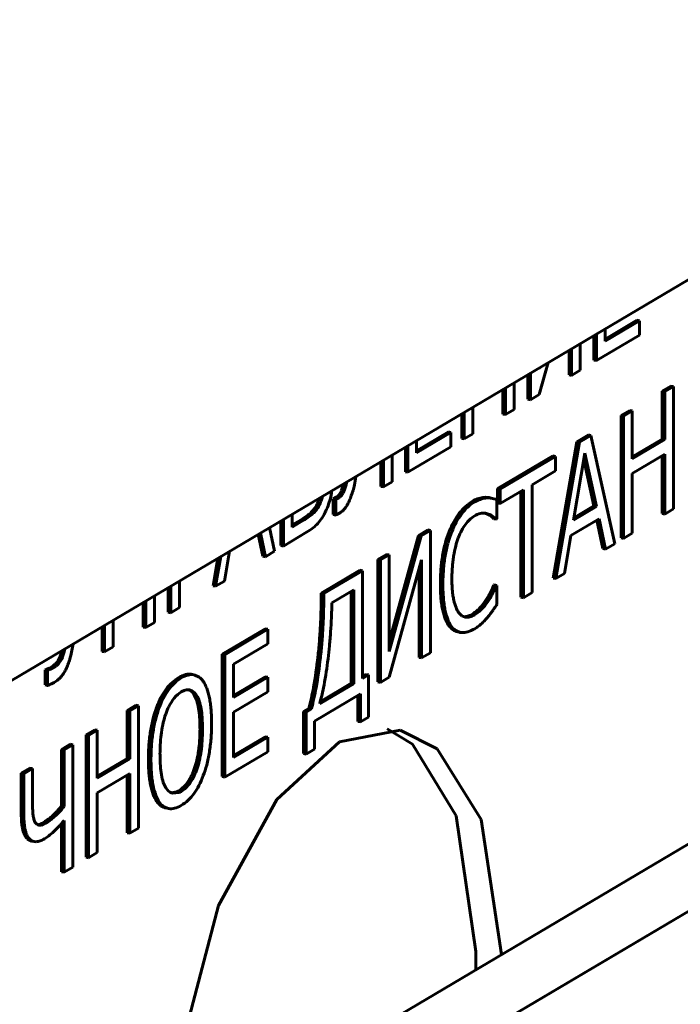
# Model space of a CAD drawing. Units: millimetres. Extents: x 0 to 841, y 0 to 594.
# Drawn here: x 532 to 532, y 359 to 360 of the extents above; entities that cross this region are included whole.
import ezdxf

# ---------------------------------------------------------------- set-up
doc = ezdxf.new("R2010")
doc.units = ezdxf.units.MM
doc.linetypes.add('K5LT_BASIC', pattern=[0])
doc.layers.add('Системный слой', color=7, linetype='Continuous')

# ---------------------------------------------------------------- blocks, each defined once
blk = doc.blocks.new('U1064')
at = {"layer": 'Системный слой', "color": 150, "linetype": 'K5LT_BASIC', "lineweight": 60, "true_color": 0x0080ff}
for p, q in [((532.1228, 358.9462), (532.0541, 358.9329)), ((532.1649, 358.9249), (532.1228, 358.9462)), ((532.0541, 358.9329), (531.9829, 358.8673)), ((532.2148, 358.8446), (532.1649, 358.9249)), ((531.9829, 358.8673), (531.9169, 358.7471)), ((532.2377, 358.6915), (532.2148, 358.8446)), ((531.9169, 358.7471), (531.8701, 358.5696)), ((531.8701, 358.5696), (531.8627, 358.4693))]:
    blk.add_line(p, q, dxfattribs=at)
blk = doc.blocks.new('U1065')
at = {"layer": 'Системный слой', "color": 150, "linetype": 'K5LT_BASIC', "lineweight": 60, "true_color": 0x0080ff}
for p, q in [((532.1367, 358.9301), (532.1081, 358.9477)), ((532.1863, 358.849), (532.1367, 358.9301)), ((532.2088, 358.695), (532.1863, 358.849)), ((532.2085, 358.6742), (532.2088, 358.695))]:
    blk.add_line(p, q, dxfattribs=at)
blk = doc.blocks.new('U1067')
at = {"layer": 'Системный слой', "color": 150, "linetype": 'K5LT_BASIC', "lineweight": 60, "true_color": 0x0080ff}
for p, q in [((532.2276, 359.209), (532.2252, 359.2094)), ((532.2326, 359.2077), (532.2276, 359.209))]:
    blk.add_line(p, q, dxfattribs=at)
blk = doc.blocks.new('U1068')
at = {"layer": 'Системный слой', "color": 150, "linetype": 'K5LT_BASIC', "lineweight": 60, "true_color": 0x0080ff}
for p, q in [((531.8891, 359.0088), (531.8889, 359.0088)), ((531.8948, 359.0063), (531.8891, 359.0088))]:
    blk.add_line(p, q, dxfattribs=at)
blk = doc.blocks.new('U1071')
at = {"layer": 'Системный слой', "color": 150, "linetype": 'K5LT_BASIC', "lineweight": 60, "true_color": 0x0080ff}
for p, q in [((532.1965, 359.0744), (532.1928, 359.0759)), ((532.1972, 359.0743), (532.1965, 359.0744))]:
    blk.add_line(p, q, dxfattribs=at)
blk = doc.blocks.new('U1074')
at = {"layer": 'Системный слой', "color": 150, "linetype": 'K5LT_BASIC', "lineweight": 60, "true_color": 0x0080ff}
for p, q in [((531.8544, 358.8596), (531.86, 358.8572)), ((531.86, 358.8572), (531.8604, 358.8571))]:
    blk.add_line(p, q, dxfattribs=at)
blk = doc.blocks.new('U1075')
at = {"layer": 'Системный слой', "color": 150, "linetype": 'K5LT_BASIC', "lineweight": 60, "true_color": 0x0080ff}
for p, q in [((532.1867, 359.0586), (532.1909, 359.057)), ((532.1909, 359.057), (532.1929, 359.0567))]:
    blk.add_line(p, q, dxfattribs=at)
blk = doc.blocks.new('U1076')
at = {"layer": 'Системный слой', "color": 150, "linetype": 'K5LT_BASIC', "lineweight": 60, "true_color": 0x0080ff}
for p, q in [((531.7061, 358.8201), (531.7077, 358.8196)), ((531.7077, 358.8196), (531.7101, 358.8195))]:
    blk.add_line(p, q, dxfattribs=at)
blk = doc.blocks.new('U1077')
at = {"layer": 'Системный слой', "color": 150, "linetype": 'K5LT_BASIC', "lineweight": 60, "true_color": 0x0080ff}
for p, q in [((532.2197, 359.1921), (532.2206, 359.192)), ((532.2206, 359.192), (532.2255, 359.1902))]:
    blk.add_line(p, q, dxfattribs=at)
blk = doc.blocks.new('U1079')
at = {"layer": 'Системный слой', "color": 150, "linetype": 'K5LT_BASIC', "lineweight": 60, "true_color": 0x0080ff}
for p, q in [((531.8841, 358.9917), (531.8805, 358.9917)), ((531.887, 358.9906), (531.8841, 358.9917))]:
    blk.add_line(p, q, dxfattribs=at)
blk = doc.blocks.new('U1080')
at = {"layer": 'Системный слой', "color": 150, "linetype": 'K5LT_BASIC', "lineweight": 60, "true_color": 0x0080ff}
for p, q in [((531.8637, 358.8748), (531.8651, 358.8744)), ((531.8651, 358.8744), (531.8722, 358.8753))]:
    blk.add_line(p, q, dxfattribs=at)

msp = doc.modelspace()

# ---------------------------------------------------------------- linework, layer by layer
at = {"layer": 'Системный слой', "color": 150, "linetype": 'K5LT_BASIC', "lineweight": 60, "true_color": 0x0080ff}
for p, q in [((527.2768, 355.67608), (542.2768, 364.56203)), ((527.89154, 356.11684), (541.48894, 364.17189)), ((527.97651, 356.09084), (541.57651, 364.14743)), ((538.93781, 363.30081), (527.30835, 356.41156)), ((532.39131, 359.41107), (532.3553, 359.38974)), ((532.3942, 359.4105), (532.3553, 359.38746)), ((532.39131, 359.41107), (532.3942, 359.4105)), ((532.3942, 359.39409), (532.3942, 359.4105)), ((532.3553, 359.38746), (532.3553, 359.40136)), ((532.34258, 359.39382), (532.34258, 359.36579)), ((532.34547, 359.39553), (532.34547, 359.36522)), ((532.34547, 359.36522), (532.3942, 359.39409)), ((532.31427, 359.37705), (532.31427, 359.34902)), ((532.31716, 359.37876), (532.31716, 359.34845)), ((532.32699, 359.35428), (532.32699, 359.38459)), ((532.34258, 359.36579), (532.34547, 359.36522)), ((532.28068, 359.35715), (532.28034, 359.35591)), ((532.28034, 359.35591), (532.28034, 359.35695)), ((532.28049, 359.32673), (532.29048, 359.36296)), ((532.31716, 359.34845), (532.32699, 359.35428)), ((532.26762, 359.34941), (532.26762, 359.32138)), ((532.2705, 359.35112), (532.2705, 359.32081)), ((532.31427, 359.34902), (532.31716, 359.34845)), ((532.23939, 359.33269), (532.23939, 359.30467)), ((532.24228, 359.3344), (532.24228, 359.3041)), ((532.25211, 359.30992), (532.25211, 359.34023)), ((532.42984, 359.33645), (532.42, 359.33063)), ((532.43272, 359.33588), (532.42289, 359.33006)), ((532.42984, 359.33645), (532.43272, 359.33588)), ((532.43272, 359.19707), (532.43272, 359.33588)), ((532.26762, 359.32138), (532.2705, 359.32081)), ((532.2705, 359.32081), (532.28049, 359.32673)), ((532.42, 359.33063), (532.42289, 359.33006)), ((532.42, 359.33063), (532.42, 359.27618)), ((532.42289, 359.33006), (532.42289, 359.27561)), ((532.20537, 359.28223), (532.20537, 359.31254)), ((532.24228, 359.3041), (532.25211, 359.30992)), ((532.19265, 359.305), (532.19265, 359.27698)), ((532.19554, 359.30671), (532.19554, 359.27641)), ((532.23939, 359.30467), (532.24228, 359.3041)), ((532.38309, 359.30876), (532.37326, 359.30294)), ((532.37326, 359.30294), (532.37326, 359.16412)), ((532.37326, 359.30294), (532.37615, 359.30237)), ((532.38598, 359.30819), (532.37615, 359.30237)), ((532.37615, 359.30237), (532.37615, 359.16355)), ((532.38309, 359.30876), (532.38598, 359.30819)), ((532.38598, 359.25374), (532.38598, 359.30819)), ((532.17744, 359.28437), (532.14143, 359.26304)), ((532.18032, 359.2838), (532.14143, 359.26076)), ((532.17744, 359.28437), (532.18032, 359.2838)), ((532.18032, 359.26739), (532.18032, 359.2838)), ((532.19265, 359.27698), (532.19554, 359.27641)), ((532.19554, 359.27641), (532.20537, 359.28223)), ((532.33629, 359.28104), (532.32318, 359.27327)), ((532.33918, 359.28047), (532.32607, 359.2727)), ((532.33629, 359.28104), (532.33918, 359.28047)), ((532.36609, 359.15759), (532.33918, 359.28047)), ((532.42, 359.27618), (532.38598, 359.25602)), ((532.42, 359.27618), (532.42289, 359.27561)), ((532.12871, 359.26712), (532.12871, 359.2391)), ((532.1316, 359.26883), (532.1316, 359.23853)), ((532.1316, 359.23853), (532.18032, 359.26739)), ((532.14143, 359.26076), (532.14143, 359.27466)), ((532.32318, 359.27327), (532.29627, 359.11851)), ((532.32607, 359.2727), (532.29915, 359.11794)), ((532.32318, 359.27327), (532.32607, 359.2727)), ((532.42289, 359.27561), (532.38598, 359.25374)), ((532.11365, 359.22789), (532.11365, 359.2582)), ((532.29591, 359.25712), (532.23325, 359.22)), ((532.2988, 359.25655), (532.23614, 359.21943)), ((532.29591, 359.25712), (532.2988, 359.25655)), ((532.2988, 359.24014), (532.2988, 359.25655)), ((532.33239, 359.26031), (532.31938, 359.18445)), ((532.34535, 359.19984), (532.33239, 359.26031)), ((532.38598, 359.23733), (532.42289, 359.2592)), ((532.42, 359.25749), (532.42, 359.19181)), ((532.42289, 359.2592), (532.42289, 359.19124)), ((532.10093, 359.25067), (532.10093, 359.22264)), ((532.10382, 359.25238), (532.10382, 359.22207)), ((532.34246, 359.20041), (532.33116, 359.25314)), ((532.07261, 359.23335), (532.07271, 359.23395)), ((532.12871, 359.2391), (532.1316, 359.23853)), ((532.27239, 359.22449), (532.2988, 359.24014)), ((532.38598, 359.16937), (532.38598, 359.23733)), ((532.0588, 359.22571), (532.0564, 359.21811)), ((532.06225, 359.22775), (532.06201, 359.22658)), ((532.10093, 359.22264), (532.10382, 359.22207)), ((532.10382, 359.22207), (532.11365, 359.22789)), ((532.27239, 359.10208), (532.27239, 359.22449)), ((532.03033, 359.20653), (532.0313, 359.20942)), ((532.03479, 359.21109), (532.03489, 359.21155)), ((532.04513, 359.21578), (532.04544, 359.21779)), ((532.04761, 359.20895), (532.04691, 359.20854)), ((532.04774, 359.20901), (532.04761, 359.20895)), ((532.04761, 359.20895), (532.05049, 359.20838)), ((532.04805, 359.20915), (532.04774, 359.20901)), ((532.04774, 359.20901), (532.05063, 359.20844)), ((532.04845, 359.20933), (532.04805, 359.20915)), ((532.04805, 359.20915), (532.05094, 359.20858)), ((532.04877, 359.20948), (532.04845, 359.20933)), ((532.04845, 359.20933), (532.05134, 359.20876)), ((532.04885, 359.20952), (532.04877, 359.20948)), ((532.04959, 359.2099), (532.04885, 359.20952)), ((532.04885, 359.20952), (532.05173, 359.20895)), ((532.05034, 359.21032), (532.04959, 359.2099)), ((532.04959, 359.2099), (532.05248, 359.20933)), ((532.05034, 359.21032), (532.05322, 359.20975)), ((532.05165, 359.20891), (532.05134, 359.20876)), ((532.05173, 359.20895), (532.05165, 359.20891)), ((532.05248, 359.20933), (532.05173, 359.20895)), ((532.05322, 359.20975), (532.05248, 359.20933)), ((532.0564, 359.21811), (532.05929, 359.21754)), ((532.22476, 359.2096), (532.22764, 359.20903)), ((532.23325, 359.22), (532.23614, 359.21943)), ((532.23325, 359.22), (532.23325, 359.20359)), ((532.23614, 359.21943), (532.23614, 359.20302)), ((532.23614, 359.20302), (532.26255, 359.21866)), ((532.25967, 359.21695), (532.25967, 359.09683)), ((532.26255, 359.21866), (532.26255, 359.09626)), ((532.02782, 359.20095), (532.03071, 359.20038)), ((532.04691, 359.20854), (532.0498, 359.20797)), ((532.04691, 359.20854), (532.04691, 359.19067)), ((532.05049, 359.20838), (532.0498, 359.20797)), ((532.0498, 359.20797), (532.0498, 359.1901)), ((532.05063, 359.20844), (532.05049, 359.20838)), ((532.05094, 359.20858), (532.05063, 359.20844)), ((532.05134, 359.20876), (532.05094, 359.20858)), ((532.23261, 359.18576), (532.23261, 359.20768)), ((532.23325, 359.20359), (532.23614, 359.20302)), ((532.31938, 359.18445), (532.34535, 359.19984)), ((532.31981, 359.18699), (532.34246, 359.20041)), ((532.34246, 359.20041), (532.34535, 359.19984)), ((532.00032, 359.19107), (532.00032, 359.1765)), ((532.04691, 359.19067), (532.0498, 359.1901)), ((532.0498, 359.1901), (532.04982, 359.19011)), ((532.04982, 359.19011), (532.04991, 359.19017)), ((532.04991, 359.19017), (532.05009, 359.19027)), ((532.05009, 359.19027), (532.05032, 359.19039)), ((532.05032, 359.19039), (532.05063, 359.19056)), ((532.05063, 359.19056), (532.05103, 359.19077)), ((532.05103, 359.19077), (532.05157, 359.19104)), ((532.05157, 359.19104), (532.05188, 359.1912)), ((532.21918, 359.19222), (532.22257, 359.19077)), ((532.42, 359.19181), (532.42289, 359.19124)), ((532.42289, 359.19124), (532.43272, 359.19707)), ((531.98043, 359.14898), (531.97455, 359.1758)), ((531.9876, 359.18353), (531.9876, 359.1555)), ((531.99049, 359.18524), (531.99049, 359.15493)), ((532.00032, 359.17878), (532.01046, 359.18479)), ((532.00032, 359.1765), (532.01335, 359.18422)), ((532.22898, 359.18589), (532.23187, 359.18532)), ((532.23187, 359.18532), (532.23261, 359.18576)), ((532.31639, 359.16677), (532.34839, 359.18573)), ((532.34593, 359.18427), (532.35274, 359.15196)), ((532.34839, 359.18573), (532.35563, 359.15139)), ((531.96183, 359.16826), (531.96708, 359.14335)), ((531.96429, 359.16972), (531.96997, 359.14278)), ((531.99049, 359.15493), (532.01673, 359.17048)), ((532.14371, 359.16695), (532.11037, 359.04639)), ((532.1466, 359.16638), (532.11037, 359.03538)), ((532.15414, 359.17313), (532.14371, 359.16695)), ((532.14371, 359.16695), (532.1466, 359.16638)), ((532.15703, 359.17256), (532.1466, 359.16638)), ((532.15414, 359.17313), (532.15703, 359.17256)), ((532.15703, 359.03374), (532.15703, 359.17256)), ((532.30915, 359.12386), (532.31639, 359.16677)), ((532.37615, 359.16355), (532.38598, 359.16937)), ((531.9876, 359.1555), (531.99049, 359.15493)), ((532.35563, 359.15139), (532.36609, 359.15759)), ((532.37326, 359.16412), (532.37615, 359.16355)), ((531.91937, 359.14311), (531.91349, 359.10932)), ((531.92349, 359.11524), (531.92917, 359.14892)), ((531.96708, 359.14335), (531.96997, 359.14278)), ((531.96997, 359.14278), (531.98043, 359.14898)), ((532.10749, 359.14549), (532.09765, 359.13967)), ((532.11037, 359.14492), (532.10054, 359.1391)), ((532.10749, 359.14549), (532.11037, 359.14492)), ((532.11037, 359.03538), (532.11037, 359.14492)), ((532.35274, 359.15196), (532.35563, 359.15139)), ((531.91604, 359.14114), (531.9106, 359.10989)), ((532.09765, 359.13967), (532.10054, 359.1391)), ((532.09765, 359.13967), (532.09765, 359.00085)), ((532.10054, 359.1391), (532.10054, 359.00028)), ((532.11052, 359.00619), (532.14719, 359.13914)), ((532.14719, 359.13914), (532.14719, 359.02792)), ((532.07715, 359.12752), (532.03336, 359.10158)), ((532.08003, 359.12695), (532.03625, 359.10101)), ((532.07715, 359.12752), (532.08003, 359.12695)), ((532.08003, 359.00446), (532.08003, 359.12695)), ((532.14431, 359.12868), (532.14431, 359.02849)), ((532.29915, 359.11794), (532.30915, 359.12386)), ((531.8626, 359.10948), (531.8626, 359.07918)), ((531.87244, 359.085), (531.87244, 359.11531)), ((531.9106, 359.10989), (531.91349, 359.10932)), ((531.91349, 359.10932), (531.92349, 359.11524)), ((532.22972, 359.11083), (532.22903, 359.11042)), ((532.22903, 359.11042), (532.23191, 359.10985)), ((532.22972, 359.11083), (532.23261, 359.11026)), ((532.23261, 359.11026), (532.23191, 359.10985)), ((532.23261, 359.08862), (532.23261, 359.11026)), ((532.29627, 359.11851), (532.29915, 359.11794)), ((531.84421, 359.06828), (531.84421, 359.09859)), ((531.85972, 359.10777), (531.85972, 359.07975)), ((532.03336, 359.10158), (532.03625, 359.10101)), ((532.0702, 359.10521), (532.04542, 359.09053)), ((532.06731, 358.9992), (532.06731, 359.1035)), ((532.0702, 358.99863), (532.0702, 359.10521)), ((532.26255, 359.09626), (532.27239, 359.10208)), ((531.83149, 359.09105), (531.83149, 359.06303)), ((531.83438, 359.09277), (531.83438, 359.06246)), ((532.25967, 359.09683), (532.26255, 359.09626)), ((531.85972, 359.07975), (531.8626, 359.07918)), ((531.8626, 359.07918), (531.87244, 359.085)), ((532.19901, 359.07517), (532.19507, 359.07476)), ((531.78764, 359.06507), (531.78764, 359.03477)), ((531.79747, 359.04059), (531.79747, 359.0709)), ((531.83438, 359.06246), (531.84421, 359.06828)), ((531.78475, 359.06336), (531.78475, 359.03534)), ((531.83149, 359.06303), (531.83438, 359.06246)), ((531.9697, 359.06099), (531.92097, 359.03213)), ((531.97258, 359.06042), (531.92385, 359.03156)), ((531.9697, 359.06099), (531.97258, 359.06042)), ((531.97258, 359.04402), (531.97258, 359.06042)), ((532.18803, 359.05753), (532.19092, 359.05696)), ((531.75015, 359.03455), (531.75215, 359.04405)), ((531.93369, 359.02098), (531.97258, 359.04402)), ((531.73902, 359.03627), (531.73784, 359.03176)), ((531.7398, 359.03673), (531.74203, 359.03629)), ((531.74247, 359.03832), (531.74203, 359.03629)), ((531.78475, 359.03534), (531.78764, 359.03477)), ((531.78764, 359.03477), (531.79747, 359.04059)), ((531.92097, 359.03213), (531.92385, 359.03156)), ((531.92097, 359.03213), (531.92097, 358.89331)), ((531.92385, 359.03156), (531.92385, 358.89274)), ((532.14719, 359.02792), (532.15703, 359.03374)), ((531.73333, 359.02286), (531.73621, 359.02229)), ((531.93369, 358.98294), (531.93369, 359.02098)), ((532.14431, 359.02849), (532.14719, 359.02792)), ((531.72089, 359.01491), (531.72019, 359.0145)), ((531.72019, 359.0145), (531.72308, 359.01393)), ((531.72019, 359.0145), (531.72019, 358.99727)), ((531.72097, 359.01494), (531.72089, 359.01491)), ((531.72089, 359.01491), (531.72378, 359.01434)), ((531.72116, 359.015), (531.72097, 359.01494)), ((531.7214, 359.01509), (531.72116, 359.015)), ((531.72171, 359.0152), (531.7214, 359.01509)), ((531.72211, 359.01534), (531.72171, 359.0152)), ((531.72261, 359.01552), (531.72211, 359.01534)), ((531.72314, 359.01571), (531.72261, 359.01552)), ((531.72378, 359.01434), (531.72308, 359.01393)), ((531.72308, 359.01393), (531.72308, 358.9967)), ((531.72338, 359.0158), (531.72314, 359.01571)), ((531.72386, 359.01437), (531.72378, 359.01434)), ((531.72405, 359.01443), (531.72386, 359.01437)), ((531.72429, 359.01452), (531.72405, 359.01443)), ((531.7246, 359.01463), (531.72429, 359.01452)), ((531.72499, 359.01477), (531.7246, 359.01463)), ((531.7255, 359.01495), (531.72499, 359.01477)), ((531.72602, 359.01514), (531.7255, 359.01495)), ((531.72626, 359.01523), (531.72602, 359.01514)), ((531.88619, 359.00936), (531.88908, 359.00879)), ((532.08416, 359.00918), (532.08003, 359.00674)), ((532.08705, 359.00861), (532.08003, 359.00446)), ((532.08416, 359.00918), (532.08705, 359.00861)), ((532.08705, 358.96088), (532.08705, 359.00861)), ((531.72019, 358.99727), (531.72308, 358.9967)), ((531.72308, 358.9967), (531.72311, 358.99671)), ((531.72311, 358.99671), (531.7232, 358.99675)), ((531.7232, 358.99675), (531.72335, 358.99683)), ((531.72335, 358.99683), (531.72356, 358.99693)), ((531.72356, 358.99693), (531.72384, 358.99706)), ((531.72384, 358.99706), (531.72421, 358.99723)), ((531.72421, 358.99723), (531.7247, 358.99745)), ((531.7247, 358.99745), (531.72535, 358.99775)), ((531.72535, 358.99775), (531.7262, 358.99815)), ((531.7262, 358.99815), (531.72671, 358.99838)), ((531.9697, 359.00655), (531.93369, 358.98522)), ((531.97258, 359.00598), (531.93369, 358.98294)), ((531.9697, 359.00655), (531.97258, 359.00598)), ((531.97258, 358.98957), (531.97258, 359.00598)), ((532.03157, 358.97575), (532.0702, 358.99863)), ((532.0323, 358.97846), (532.06731, 358.9992)), ((532.06731, 358.9992), (532.0702, 358.99863)), ((532.09765, 359.00085), (532.10054, 359.00028)), ((532.10054, 359.00028), (532.11052, 359.00619)), ((531.88407, 358.99121), (531.88265, 358.99187)), ((531.93369, 358.96653), (531.97258, 358.98957)), ((532.02549, 358.95623), (532.0777, 358.98716)), ((532.0777, 358.98716), (532.0777, 358.95534)), ((532.07481, 358.98545), (532.07481, 358.95591)), ((531.8232, 358.97421), (531.81337, 358.96839)), ((531.81337, 358.96839), (531.81337, 358.91394)), ((531.81337, 358.96839), (531.81626, 358.96782)), ((531.82609, 358.97364), (531.81626, 358.96782)), ((531.81626, 358.96782), (531.81626, 358.91337)), ((531.8232, 358.97421), (531.82609, 358.97364)), ((531.82609, 358.83483), (531.82609, 358.97364)), ((531.93369, 358.91498), (531.93369, 358.96653)), ((532.0192, 358.9707), (532.01325, 358.96718)), ((532.01325, 358.96718), (532.01614, 358.96661)), ((532.01325, 358.96718), (532.01325, 358.91944)), ((532.02209, 358.97013), (532.01614, 358.96661)), ((532.01614, 358.96661), (532.01614, 358.91887)), ((532.0192, 358.9707), (532.02209, 358.97013)), ((532.02549, 358.92441), (532.02549, 358.95623)), ((532.07481, 358.95591), (532.0777, 358.95534)), ((532.0777, 358.95534), (532.08705, 358.96088)), ((531.77646, 358.94652), (531.76663, 358.9407)), ((531.77935, 358.94595), (531.76951, 358.94013)), ((531.77646, 358.94652), (531.77935, 358.94595)), ((531.77935, 358.8915), (531.77935, 358.94595)), ((531.74864, 358.93004), (531.7388, 358.92421)), ((531.74864, 358.93004), (531.75152, 358.92947)), ((531.76663, 358.9407), (531.76951, 358.94013)), ((531.76663, 358.9407), (531.76663, 358.80188)), ((531.76951, 358.94013), (531.76951, 358.80131)), ((531.9697, 358.93859), (531.93369, 358.91726)), ((531.97258, 358.93802), (531.93369, 358.91498)), ((531.9697, 358.93859), (531.97258, 358.93802)), ((531.97258, 358.92161), (531.97258, 358.93802)), ((531.7388, 358.92421), (531.7388, 358.85997)), ((531.7388, 358.92421), (531.74169, 358.92364)), ((531.75152, 358.92947), (531.74169, 358.92364)), ((531.74169, 358.92364), (531.74169, 358.8594)), ((531.75152, 358.79065), (531.75152, 358.92947)), ((531.92385, 358.89274), (531.97258, 358.92161)), ((532.01325, 358.91944), (532.01614, 358.91887)), ((532.01614, 358.91887), (532.02549, 358.92441)), ((531.81337, 358.91394), (531.77935, 358.89378)), ((531.81626, 358.91337), (531.77935, 358.8915)), ((531.81337, 358.91394), (531.81626, 358.91337)), ((531.70304, 358.90303), (531.69321, 358.8972)), ((531.69321, 358.8972), (531.69609, 358.89663)), ((531.69321, 358.8972), (531.69321, 358.84982)), ((531.70593, 358.90246), (531.69609, 358.89663)), ((531.69609, 358.89663), (531.69609, 358.84925)), ((531.70304, 358.90303), (531.70593, 358.90246)), ((531.70593, 358.86432), (531.70593, 358.90246)), ((531.77935, 358.8751), (531.81626, 358.89696)), ((531.81626, 358.89696), (531.81626, 358.829)), ((531.81337, 358.89525), (531.81337, 358.82957)), ((531.92097, 358.89331), (531.92385, 358.89274)), ((531.77935, 358.80714), (531.77935, 358.8751)), ((531.86369, 358.87479), (531.86933, 358.87591)), ((531.7388, 358.85997), (531.74169, 358.8594)), ((531.85711, 358.85774), (531.86, 358.85717)), ((531.74169, 358.84353), (531.74169, 358.78483)), ((531.71325, 358.839), (531.71177, 358.8387)), ((531.7388, 358.8402), (531.7388, 358.7854)), ((531.81337, 358.82957), (531.81626, 358.829)), ((531.81626, 358.829), (531.82609, 358.83483)), ((531.7048, 358.82022), (531.70769, 358.81965)), ((531.76951, 358.80131), (531.77935, 358.80714)), ((531.76663, 358.80188), (531.76951, 358.80131)), ((531.7388, 358.7854), (531.74169, 358.78483)), ((531.74169, 358.78483), (531.75152, 358.79065))]:
    msp.add_line(p, q, dxfattribs=at)
for centre, major_axis, start_param, end_param in [((532.03461, 359.2339), (0.01547, 0.07836), 4.6811618, 4.7978853), ((532.04996, 359.22958), (0.00512, 0.02591), 4.3238764, 4.6895431), ((532.05394, 359.22873), (0.00724, 0.03666), 4.5103881, 4.6811618), ((532.02563, 359.21464), (0.004, 0.02027), 4.3643076, 4.6294692), ((532.02541, 359.21756), (0.00813, 0.04119), 4.4300592, 4.6503706), ((532.02779, 359.21675), (0.00711, 0.03599), 4.6503707, 4.7779488), ((532.05034, 359.23114), (-0.00429, -0.02173), 0.3978631, 0.5578981), ((532.05055, 359.22884), (-0.00379, -0.01918), 0.5578981, 0.7282991), ((532.05322, 359.23057), (-0.00429, -0.02173), 0.3978631, 0.5578981), ((532.0514, 359.22468), (0.00277, 0.01402), 3.8698917, 4.1006482), ((532.05343, 359.22827), (-0.00379, -0.01918), 0.5578981, 0.7282991), ((532.05185, 359.2236), (0.00244, 0.01237), 4.1006482, 4.3464422), ((532.05428, 359.22411), (0.00277, 0.01402), 3.8698917, 4.1006482), ((532.05473, 359.22303), (0.00244, 0.01237), 4.1006482, 4.3464422), ((532.04698, 359.23332), (0.01047, 0.05304), 4.2792489, 4.395745), ((532.04632, 359.23401), (0.01081, 0.05477), 4.395745, 4.5103881), ((532.20435, 359.10828), (0.02004, 0.10148), 0.1598894, 0.2774237), ((532.20723, 359.10771), (0.02004, 0.10148), 0.1598894, 0.2774237), ((532.2054, 359.11704), (0.01831, 0.09273), 0.0312479, 0.1598893), ((532.20828, 359.11647), (0.01831, 0.09273), 0.0312479, 0.1598893), ((532.19244, 359.04594), (0.03232, 0.16366), 0, 0.0312479), ((532.02072, 359.21645), (-0.00491, -0.02485), 0.745943, 0.9931286), ((532.01911, 359.21937), (0.00592, 0.02997), 4.1464527, 4.3643076), ((532.02361, 359.21588), (-0.00491, -0.02485), 0.745943, 0.9931286), ((532.022, 359.2188), (0.00592, 0.02997), 4.1464527, 4.3643076), ((532.02708, 359.21601), (0.0073, 0.03698), 4.1974777, 4.4300592), ((532.05566, 359.21834), (-0.00512, -0.02595), 0.5564888, 0.7569196), ((532.05586, 359.21748), (-0.00491, -0.02487), 0.7569196, 0.9658115), ((532.05273, 359.22484), (0.00716, 0.03628), 4.1074041, 4.2802379), ((532.20278, 359.13545), (0.01418, 0.07179), 0.5669169, 0.759947), ((532.20566, 359.13488), (0.01418, 0.07179), 0.5669169, 0.759947), ((532.20464, 359.11603), (0.01847, 0.09353), 0.3978631, 0.5669169), ((532.20753, 359.11546), (0.01847, 0.09353), 0.3978631, 0.5669169), ((532.20464, 359.11304), (0.01908, 0.09665), 0.2774237, 0.3978631), ((532.20753, 359.11247), (0.01908, 0.09665), 0.2774237, 0.3978631), ((532.01046, 359.37701), (-0.03963, -0.20068), 0.3978631, 0.4609621), ((532.01335, 359.37644), (-0.03963, -0.20068), 0.3978631, 0.4609621), ((532.01422, 359.26756), (-0.01656, -0.08386), 0.4609621, 0.5585973), ((532.01711, 359.26699), (-0.01656, -0.08386), 0.4609621, 0.5585973), ((532.01754, 359.23106), (-0.00852, -0.04317), 0.5585973, 0.745943), ((532.02042, 359.23049), (-0.00852, -0.04317), 0.5585973, 0.745943), ((532.02255, 359.22309), (-0.00996, -0.05044), 0.6689807, 0.8680696), ((532.022, 359.2248), (0.01043, 0.05283), 4.0096622, 4.2041777), ((532.05551, 359.32983), (-0.02817, -0.14267), 0.3479966, 0.3685235), ((532.05442, 359.25945), (-0.01379, -0.06984), 0.3685235, 0.3978631), ((532.05442, 359.2322), (-0.00817, -0.04138), 0.3978631, 0.5564888), ((532.20167, 359.14029), (0.01297, 0.06566), 0.7599472, 0.9701151), ((532.20456, 359.13971), (0.01297, 0.06566), 0.7599472, 0.9701151), ((532.20688, 359.13013), (0.01212, 0.06137), 0.3978631, 0.5751959), ((532.20688, 359.118), (0.01462, 0.07404), 0.2182712, 0.3978631), ((532.20767, 359.12657), (0.01292, 0.06544), 0.0272098, 0.2182712), ((532.1942, 359.08728), (0.02098, 0.10625), -0.2995205, -0.153565), ((532.19709, 359.08671), (0.02098, 0.10625), -0.2995205, -0.153565), ((532.01673, 359.30274), (-0.02726, -0.13807), 0.3978631, 0.5067666), ((532.02093, 359.23308), (-0.0123, -0.06231), 0.5067666, 0.6689808), ((532.19965, 359.14497), (-0.01152, -0.05836), 4.1117077, 4.3346859), ((532.20254, 359.1444), (-0.01152, -0.05836), 4.1117077, 4.3346859), ((532.20455, 359.14788), (-0.00806, -0.04081), 3.9225496, 4.1516934), ((532.20547, 359.14414), (0.00901, 0.04563), 0.5751959, 0.7809568), ((532.20003, 359.14449), (-0.01173, -0.0594), 4.3344575, 4.5604002), ((532.20291, 359.14392), (-0.01173, -0.0594), 4.3344575, 4.5604002), ((532.20639, 359.14405), (-0.0093, -0.04708), 4.1516934, 4.36496), ((532.2055, 359.14142), (-0.01422, -0.07199), 4.5604002, 4.7655515), ((532.20839, 359.14085), (-0.01422, -0.07199), 4.5604002, 4.7655515), ((532.21264, 359.14218), (-0.01195, -0.06051), 4.5939548, 4.785649), ((532.20484, 359.14588), (-0.00847, -0.04291), 4.3661798, 4.5939548), ((532.20773, 359.14124), (-0.01513, -0.07664), 4.7655514, 4.8631022), ((532.21061, 359.14067), (-0.01513, -0.07664), 4.7655514, 4.8631022), ((532.21339, 359.14215), (-0.01225, -0.06206), 4.785649, 4.8801737), ((532.21413, 359.142), (-0.01769, -0.08959), -1.4200831, -1.3298668), ((532.21702, 359.14143), (-0.01769, -0.08959), -1.4200831, -1.3298668), ((532.2248, 359.14463), (-0.01677, -0.08491), -1.3175883, -1.2410837), ((532.2203, 359.1432), (-0.015, -0.07598), -1.4030116, -1.3175883), ((532.22949, 359.14826), (-0.02367, -0.11989), -1.2474847, -1.1729332), ((532.21846, 359.14327), (-0.01939, -0.09819), -1.3298668, -1.2474847), ((532.23237, 359.14769), (-0.02367, -0.11989), -1.2474847, -1.1729332), ((532.22135, 359.1427), (-0.01939, -0.09819), -1.3298668, -1.2474847), ((532.23603, 359.14984), (-0.02113, -0.10699), -1.2410837, -1.1729332), ((532.23323, 359.15047), (-0.02512, -0.12723), -1.1729332, -1.0988639), ((532.23611, 359.1499), (-0.02512, -0.12723), -1.1729332, -1.0988639), ((532.23499, 359.14923), (-0.02072, -0.10495), -1.1729332, -1.1002372), ((532.22205, 359.13979), (-0.0157, -0.07949), -1.1002372, -1.0167023), ((532.2009, 359.15249), (0.01629, 0.0825), 4.1008292, 4.2722568), ((532.20379, 359.15192), (0.01629, 0.0825), 4.1008292, 4.2722568), ((531.82676, 358.97919), (0.08005, 0.40538), -1.2221441, -1.1729332), ((531.82964, 358.97862), (0.08005, 0.40538), -1.2221441, -1.1729332), ((532.2196, 359.1405), (-0.01983, -0.10042), -1.0988639, -1.0154863), ((532.22249, 359.13993), (-0.01983, -0.10042), -1.0988639, -1.0154863), ((532.21698, 359.13529), (-0.01371, -0.06942), -1.0167023, -0.9211633), ((532.20944, 359.12718), (-0.01069, -0.05415), -0.9211633, -0.8129782), ((532.20455, 359.14376), (0.01364, 0.06906), 3.9134202, 4.1008292), ((532.20743, 359.14319), (0.01364, 0.06906), 3.9134202, 4.1008292), ((531.84928, 358.98872), (0.07605, 0.38514), -1.2571386, -1.2119395), ((532.21424, 359.13573), (-0.01773, -0.08978), -1.0154863, -0.9223195), ((532.20628, 359.12718), (-0.01454, -0.07364), -0.9223195, -0.8194399), ((532.21713, 359.13516), (-0.01773, -0.08978), -1.0154863, -0.9223195), ((532.20916, 359.12661), (-0.01454, -0.07364), -0.9223195, -0.8194399), ((532.21487, 359.13424), (-0.01294, -0.06554), -0.8129783, -0.6357878), ((532.20493, 359.14216), (-0.01323, -0.06702), 0.5788962, 0.7718276), ((532.20781, 359.14159), (-0.01323, -0.06702), 0.5788962, 0.7718276), ((532.32287, 358.75309), (-0.08749, -0.44306), 3.9506616, 3.9638595), ((531.85657, 358.99409), (0.06848, 0.3468), -1.2753497, -1.2221441), ((531.85946, 358.99352), (0.06848, 0.3468), -1.2753497, -1.2221441), ((532.20635, 359.12728), (-0.01457, -0.0738), -0.8194399, -0.6166375), ((532.20924, 359.12671), (-0.01457, -0.0738), -0.8194399, -0.6166375), ((532.20487, 359.11711), (-0.00843, -0.04269), -0.6357878, -0.4160873), ((532.20524, 359.11806), (-0.00864, -0.04374), 5.8681926, 6.0912467), ((532.20409, 359.13137), (-0.01114, -0.05641), 0.2201552, 0.3978631), ((532.20698, 359.1308), (-0.01114, -0.05641), 0.2201552, 0.3978631), ((532.20409, 359.15022), (-0.01503, -0.07609), 0.3978631, 0.5788962), ((532.20698, 359.14965), (-0.01503, -0.07609), 0.3978631, 0.5788962), ((532.19987, 359.19048), (-0.02804, -0.14198), 0.7069017, 0.7587136), ((532.21461, 359.12583), (-0.01187, -0.06009), 0.7587136, 0.838366), ((532.29237, 358.86186), (-0.05879, -0.29775), 3.9638595, 3.979959), ((531.86937, 358.9992), (0.0635, 0.32155), -1.3327177, -1.2753497), ((531.87226, 358.99863), (0.0635, 0.32155), -1.3327177, -1.2753497), ((531.87835, 359.00133), (0.06475, 0.3279), -1.3061253, -1.2571386), ((532.19825, 359.113), (-0.01087, -0.05507), -0.6166375, -0.3817211), ((532.20113, 359.11243), (-0.01087, -0.05507), -0.6166375, -0.3817211), ((532.1994, 359.11586), (-0.01151, -0.05828), 5.9012733, 6.1278201), ((532.20659, 359.12653), (-0.01029, -0.05213), 0.0352606, 0.2201552), ((532.20748, 359.15485), (-0.01932, -0.09783), 0.3978631, 0.4833072), ((532.20869, 359.12897), (-0.01381, -0.06996), 0.4833072, 0.5843589), ((532.20286, 359.18354), (-0.02599, -0.13161), 0.5843589, 0.6381803), ((532.20653, 359.15763), (-0.02003, -0.10142), 0.6381803, 0.6994914), ((531.89094, 359.00562), (0.05983, 0.30297), -1.3591301, -1.3061253), ((532.20229, 359.11529), (-0.01151, -0.05828), 5.9012733, 6.1278201), ((532.19992, 359.11777), (-0.01189, -0.06024), 6.1278201, 6.2831853), ((532.20546, 359.1333), (-0.01506, -0.07627), 0.0674533, 0.2447501), ((532.20748, 359.15904), (-0.02018, -0.1022), 0.2447501, 0.3978631), ((531.89091, 359.00544), (0.05505, 0.27876), -1.394333, -1.3327177), ((531.89379, 359.00487), (0.05505, 0.27876), -1.394333, -1.3327177), ((531.91239, 359.01074), (0.05137, 0.26015), -1.4163325, -1.3591301), ((531.73179, 359.03626), (0.00287, 0.01455), 4.2247782, 4.4923387), ((531.73468, 359.03569), (0.00287, 0.01455), 4.2247782, 4.4923387), ((531.72991, 359.03924), (0.00514, 0.02604), 4.4923387, 4.6921054), ((531.72549, 359.0407), (0.01047, 0.05301), 4.537596, 4.6891319), ((531.72511, 359.1314), (-0.02373, -0.12017), 0.4508616, 0.4801926), ((531.72902, 359.04451), (-0.00528, -0.02672), 0.4801926, 0.6113126), ((531.72799, 359.13083), (-0.02373, -0.12017), 0.4508616, 0.4801926), ((531.72992, 359.03729), (-0.00364, -0.01844), 0.6113126, 0.7692076), ((531.73191, 359.04394), (-0.00528, -0.02672), 0.4801926, 0.6113126), ((531.73006, 359.03744), (0.00363, 0.0184), 3.8949505, 4.074405), ((531.7328, 359.03672), (-0.00364, -0.01844), 0.6113126, 0.7692076), ((531.72804, 359.04266), (0.00517, 0.02618), 4.074405, 4.2247782), ((531.73295, 359.03687), (0.00363, 0.0184), 3.8949505, 4.074405), ((531.73093, 359.04209), (0.00517, 0.02618), 4.074405, 4.2247782), ((531.73148, 359.03803), (0.00784, 0.0397), 4.1864269, 4.3505043), ((531.73329, 359.03587), (0.00687, 0.03481), 4.3505042, 4.537596), ((531.90339, 359.00755), (0.05009, 0.25366), 4.7543389, 4.8888523), ((531.90627, 359.00698), (0.05009, 0.25366), 4.7543389, 4.8888523), ((531.9286, 359.01277), (0.0449, 0.22738), 4.7367718, 4.8668528), ((531.72649, 359.06479), (-0.00979, -0.0496), 0.2742384, 0.3435535), ((531.72736, 359.09512), (-0.01595, -0.08078), 0.3435535, 0.3978631), ((531.72938, 359.06422), (-0.00979, -0.0496), 0.2742384, 0.3435535), ((531.72736, 359.05301), (-0.00727, -0.03681), 0.3978631, 0.4508616), ((531.73024, 359.09455), (-0.01595, -0.08078), 0.3435535, 0.3978631), ((531.73024, 359.05244), (-0.00727, -0.03681), 0.3978631, 0.4508616), ((531.7314, 359.0429), (-0.00873, -0.04424), 0.7192823, 0.8455912), ((531.73394, 359.03336), (0.00626, 0.03168), 4.0026923, 4.1864269), ((531.87169, 358.92404), (0.01686, 0.0854), 0.2174642, 0.3978631), ((531.87457, 358.92347), (0.01686, 0.0854), 0.2174642, 0.3978631), ((531.87371, 358.94614), (0.01248, 0.06321), 0.0076885, 0.2174642), ((531.8766, 358.94557), (0.01248, 0.06321), 0.0076885, 0.2174642), ((531.87396, 358.94743), (0.01223, 0.06193), 0, 0.0076884), ((531.73359, 359.18735), (-0.03821, -0.1935), 0.328, 0.3567648), ((531.73152, 359.09166), (-0.01872, -0.0948), 0.3567648, 0.3978631), ((531.73152, 359.04713), (-0.00954, -0.04831), 0.3978631, 0.4884161), ((531.73108, 359.05597), (-0.01142, -0.05784), 0.4884161, 0.5711644), ((531.73334, 359.03309), (-0.00636, -0.03218), 0.5711642, 0.7192823), ((531.87041, 358.93951), (0.01347, 0.06823), 0.5784265, 0.7766182), ((531.8733, 358.93894), (0.01347, 0.06823), 0.5784265, 0.7766182), ((531.87169, 358.92714), (0.01622, 0.08216), 0.3978631, 0.5784265), ((531.87457, 358.92657), (0.01622, 0.08216), 0.3978631, 0.5784265), ((531.87847, 358.95224), (0.01112, 0.05633), 5.8533651, 6.0773283), ((531.87747, 358.95023), (0.01161, 0.05878), -0.6548072, -0.4340823), ((531.9786, 359.00557), (0.02409, 0.122), 4.5590792, 4.7367718), ((531.86896, 358.9455), (0.01195, 0.06054), 0.7766182, 0.99884), ((531.87185, 358.94493), (0.01195, 0.06054), 0.7766182, 0.99884), ((531.87462, 358.9383), (0.01053, 0.05333), 0.3978631, 0.6982233), ((531.87462, 358.93285), (0.01166, 0.05903), 0.2950722, 0.3978631), ((531.87519, 358.9435), (0.00952, 0.04819), 0.1813044, 0.2950722), ((531.87295, 358.95049), (0.00825, 0.04179), 5.8006975, 6.131958), ((531.87584, 358.94992), (0.00825, 0.04179), 5.8006975, 6.131958), ((531.87164, 358.94767), (0.00891, 0.04513), -0.6998035, -0.4824879), ((531.87015, 358.93806), (0.01487, 0.0753), -0.8497323, -0.6548072), ((531.96389, 359.00112), (0.02508, 0.127), 4.5640911, 4.7543389), ((531.96678, 359.00055), (0.02508, 0.127), 4.5640911, 4.7543389), ((531.86681, 358.95013), (-0.01048, -0.05306), 4.1404327, 4.37786), ((531.86969, 358.94956), (-0.01048, -0.05306), 4.1404327, 4.37786), ((531.8724, 358.95048), (0.00762, 0.03858), 0.6982233, 1.0518732), ((531.86541, 358.93798), (0.01163, 0.05887), -0.889982, -0.6998035), ((531.87453, 358.9471), (0.00891, 0.04513), -0.6998035, -0.4824879), ((531.86829, 358.93741), (0.01163, 0.05887), -0.889982, -0.6998035), ((531.86756, 358.93489), (0.01593, 0.08066), -0.9417613, -0.8497323), ((531.86024, 358.92732), (0.01884, 0.09541), -1.0263735, -0.9417613), ((531.8702, 358.94662), (-0.01222, -0.06187), 4.3805968, 4.5949303), ((531.87309, 358.94605), (-0.01222, -0.06187), 4.3805968, 4.5949303), ((531.87467, 358.94725), (-0.00891, -0.04513), 4.4216954, 4.6386813), ((531.87442, 358.94748), (-0.00879, -0.0445), 4.3104282, 4.4216954), ((531.87292, 358.9495), (-0.00795, -0.04028), 4.1934658, 4.3104282), ((531.85909, 358.93079), (0.01417, 0.07178), -1.0469733, -0.889982), ((531.86198, 358.93022), (0.01417, 0.07178), -1.0469733, -0.889982), ((531.85544, 358.92315), (0.02072, 0.10493), -1.103367, -1.0263735), ((531.87615, 358.94381), (-0.01487, -0.07528), 4.5949303, 4.7891649), ((531.87904, 358.94324), (-0.01487, -0.07528), 4.5949303, 4.7891649), ((531.88098, 358.94494), (-0.01165, -0.05902), 4.6386813, 4.8283307), ((531.83905, 358.91414), (0.022, 0.11142), -1.1729332, -1.0469733), ((531.84193, 358.91357), (0.022, 0.11142), -1.1729332, -1.0469733), ((531.84345, 358.91447), (0.02538, 0.12851), -1.1729332, -1.103367), ((531.84473, 358.91523), (0.02488, 0.12601), -1.2438763, -1.1729332), ((531.87904, 358.94372), (-0.01604, -0.08125), 4.7891648, 4.8801533), ((531.88192, 358.94315), (-0.01604, -0.08125), 4.7891648, 4.8801533), ((531.88734, 358.94525), (-0.01422, -0.07201), 4.8283307, 4.9847708), ((531.83873, 358.91395), (0.02213, 0.11205), -1.2994723, -1.1729332), ((531.84161, 358.91338), (0.02213, 0.11205), -1.2994723, -1.1729332), ((531.85628, 358.92053), (0.02039, 0.10328), -1.3222425, -1.2438763), ((531.88607, 358.94479), (-0.01884, -0.09543), -1.403032, -1.3190796), ((531.88896, 358.94422), (-0.01884, -0.09543), -1.403032, -1.3190796), ((531.90748, 358.9524), (-0.02209, -0.11185), -1.2984145, -1.1729332), ((531.85942, 358.92126), (0.01404, 0.07112), 4.8248224, 4.983713), ((531.8623, 358.92069), (0.01404, 0.07112), 4.8248224, 4.983713), ((531.86088, 358.92196), (0.01859, 0.09415), -1.4081429, -1.3222425), ((531.90222, 358.95157), (-0.02513, -0.12726), -1.2424216, -1.1729332), ((531.89069, 358.94624), (-0.02065, -0.10458), -1.3190796, -1.2424216), ((531.90511, 358.951), (-0.02513, -0.12726), -1.2424216, -1.1729332), ((531.89357, 358.94567), (-0.02065, -0.10458), -1.3190796, -1.2424216), ((531.90737, 358.95234), (-0.02204, -0.11163), -1.1729332, -1.0459188), ((531.86591, 358.92153), (0.01142, 0.05785), 4.6308462, 4.8248224), ((531.86879, 358.92096), (0.01142, 0.05785), 4.6308462, 4.8248224), ((531.86924, 358.92288), (0.01525, 0.07722), 4.5908038, 4.7819156), ((531.86784, 358.92294), (0.01582, 0.08012), 4.7819157, 4.8750424), ((531.9034, 358.95227), (-0.02559, -0.12958), -1.1729332, -1.1035653), ((531.90629, 358.9517), (-0.02559, -0.12958), -1.1729332, -1.1035653), ((531.87225, 358.91909), (0.00865, 0.04383), 4.4078632, 4.6308462), ((531.87514, 358.91852), (0.00865, 0.04383), 4.4078632, 4.6308462), ((531.89073, 358.94311), (-0.02067, -0.10466), -1.1035653, -1.0263735), ((531.88566, 358.93869), (-0.01868, -0.0946), -1.0263735, -0.9410385), ((531.89361, 358.94254), (-0.02067, -0.10466), -1.1035653, -1.0263735), ((531.88854, 358.93812), (-0.01868, -0.0946), -1.0263735, -0.9410385), ((531.88678, 358.9352), (-0.014, -0.07089), -1.0459188, -0.886478), ((531.87299, 358.91777), (0.0082, 0.0415), 4.1957949, 4.3045401), ((531.87142, 358.91992), (0.00908, 0.04597), 4.3045401, 4.4078631), ((531.87588, 358.9172), (0.0082, 0.0415), 4.1957949, 4.3045401), ((531.8743, 358.91935), (0.00908, 0.04597), 4.3045401, 4.4078631), ((531.8784, 358.91846), (0.01116, 0.05651), 4.367288, 4.5908038), ((531.87791, 358.93067), (-0.0156, -0.07898), -0.9410385, -0.8476424), ((531.8808, 358.9301), (-0.0156, -0.07898), -0.9410385, -0.8476424), ((531.88033, 358.92781), (-0.0114, -0.05771), -0.886478, -0.6919747), ((531.87406, 358.91794), (-0.00866, -0.04383), -0.6919747, -0.4686749), ((531.8737, 358.91646), (-0.00775, -0.03923), 0.7026219, 1.0542023), ((531.87659, 358.91589), (-0.00775, -0.03923), 0.7026219, 1.0542023), ((531.87741, 358.91932), (0.01164, 0.05897), 4.1487723, 4.3707013), ((531.87622, 358.9286), (-0.01491, -0.07549), -0.8476425, -0.654372), ((531.87911, 358.92803), (-0.01491, -0.07549), -0.8476425, -0.654372), ((531.87323, 358.91613), (-0.00823, -0.0417), 5.8145103, 6.2156829), ((531.87163, 358.93023), (-0.01095, -0.05546), 0.3161939, 0.3579066), ((531.87174, 358.93506), (-0.01194, -0.06045), 0.3579066, 0.3978631), ((531.87174, 358.92704), (-0.01028, -0.05207), 0.3978631, 0.7026219), ((531.87452, 358.92966), (-0.01095, -0.05546), 0.3161939, 0.3579066), ((531.87462, 358.93449), (-0.01194, -0.06045), 0.3579066, 0.3978631), ((531.87462, 358.92647), (-0.01028, -0.05207), 0.3978631, 0.7026219), ((531.87689, 358.92195), (-0.01228, -0.06217), 0.5738179, 0.7834375), ((531.87768, 358.91874), (-0.01146, -0.05802), 0.7834375, 1.0071797), ((531.77523, 358.90538), (-0.02685, -0.13598), -1.1729332, -1.1418012), ((531.86867, 358.91602), (-0.01154, -0.05842), -0.654372, -0.4345738), ((531.87156, 358.91545), (-0.01154, -0.05842), -0.654372, -0.4345738), ((531.8678, 358.91404), (-0.01108, -0.05614), 5.848758, 6.0769691), ((531.87069, 358.91347), (-0.01108, -0.05614), 5.848758, 6.0769691), ((531.87457, 358.94506), (-0.0174, -0.08813), 0.3978631, 0.5738179), ((531.75596, 358.89284), (-0.01938, -0.09816), -1.1418012, -1.1051592), ((531.74796, 358.88707), (-0.01627, -0.08242), -1.1051592, -1.0615324), ((531.73494, 358.87662), (-0.0112, -0.05671), -1.0615324, -1.0089385), ((531.71601, 358.97679), (-0.02831, -0.14337), 0.5824242, 0.6562577), ((531.71889, 358.97622), (-0.02831, -0.14337), 0.5824242, 0.6562577), ((531.72267, 358.93332), (-0.0182, -0.09216), 0.6562577, 0.7483583), ((531.72556, 358.93275), (-0.0182, -0.09216), 0.6562577, 0.7483583), ((531.86904, 358.91812), (-0.01192, -0.06039), 6.0769691, 6.2831853), ((531.87287, 358.92251), (-0.0129, -0.06534), 0.0137796, 0.2179177), ((531.87457, 358.94113), (-0.01659, -0.08403), 0.2179177, 0.3978631), ((531.72696, 358.86982), (-0.01308, -0.06622), -1.1729332, -1.089334), ((531.71898, 358.86384), (-0.00998, -0.05052), -1.089334, -0.9936096), ((531.72984, 358.86925), (-0.01308, -0.06622), -1.1729332, -1.089334), ((531.72187, 358.86327), (-0.00998, -0.05052), -1.089334, -0.9936096), ((531.71926, 358.86246), (-0.00504, -0.02554), -1.0089385, -0.7793877), ((531.71852, 358.86144), (-0.00473, -0.02396), -0.7793877, -0.5423327), ((531.71687, 358.85844), (-0.00397, -0.0201), 5.7507686, 6.0276814), ((531.71849, 358.91094), (-0.01433, -0.07259), 0.2557174, 0.3978631), ((531.72137, 358.91037), (-0.01433, -0.07259), 0.2557174, 0.3978631), ((531.71849, 358.95757), (-0.02395, -0.12128), 0.3978631, 0.4884122), ((531.72137, 358.957), (-0.02395, -0.12128), 0.3978631, 0.4884122), ((531.71889, 358.94945), (-0.02222, -0.11252), 0.4884122, 0.5824244), ((531.72178, 358.94888), (-0.02222, -0.11252), 0.4884122, 0.5824244), ((531.703, 359.05531), (-0.05065, -0.25652), 0.6470485, 0.698303), ((531.71596, 358.86101), (-0.00878, -0.04449), -0.9936096, -0.8850786), ((531.71171, 358.85613), (-0.00707, -0.03579), -0.8850786, -0.7640632), ((531.71298, 358.85793), (-0.00761, -0.03852), -0.7640634, -0.5421401), ((531.71884, 358.86044), (-0.00878, -0.04449), -0.9936096, -0.8850786), ((531.71459, 358.85556), (-0.00707, -0.03579), -0.8850786, -0.7640632), ((531.71587, 358.85736), (-0.00761, -0.03852), -0.7640634, -0.5421401), ((531.71756, 358.86053), (-0.00441, -0.02231), 6.0276814, 6.2904291), ((531.71785, 358.86205), (-0.00471, -0.02384), 0.0072438, 0.2557174), ((531.71802, 358.94033), (-0.02445, -0.12381), 0.4972121, 0.5854991), ((531.71288, 358.98818), (-0.03513, -0.1779), 0.585499, 0.6470485), ((531.71057, 358.85319), (-0.00645, -0.03266), -0.5421401, -0.3010187), ((531.71165, 358.85623), (-0.0071, -0.03594), 5.981929, 6.2017167), ((531.71346, 358.85261), (-0.00645, -0.03266), -0.5421401, -0.3010187), ((531.71454, 358.85566), (-0.0071, -0.03594), 5.981929, 6.2017167), ((531.71319, 358.86272), (-0.00839, -0.0425), 6.2017167, 6.2831853), ((531.71844, 358.87911), (-0.01173, -0.0594), 0.1205756, 0.266321), ((531.71934, 358.89246), (-0.01439, -0.07289), 0.266321, 0.3978631), ((531.71934, 358.91631), (-0.01931, -0.09779), 0.3978631, 0.4972121)]:
    msp.add_ellipse(centre, major_axis=major_axis, ratio=0.4698463, start_param=start_param, end_param=end_param, dxfattribs=at)
msp.add_open_spline([(436.59139, 291.53494), (443.52269, 293.91725), (456.20946, 292.05282), (466.86776, 327.96192), (482.51659, 332.03075), (491.4284, 361.93652), (507.9417, 362.89308), (514.51487, 396.38603), (534.92883, 400.2863), (545.18869, 425.26907), (557.09309, 422.91837)], degree=3, knots=[0.2091065, 0.2091065, 0.2091065, 0.2091065, 1.4841991, 2.3003056, 3.1279278, 3.977278, 4.755421, 5.6122454, 6.444612, 7.9449708, 7.9449708, 7.9449708, 7.9449708], dxfattribs=at)

# ---------------------------------------------------------------- block references
at = {"layer": 'Системный слой'}
for name in ['U1067', 'U1077', 'U1071', 'U1075', 'U1068', 'U1079', 'U1064', 'U1065', 'U1080', 'U1074', 'U1076']:
    msp.add_blockref(name, (0, 0), dxfattribs=at)

doc.saveas('drawing.dxf')
